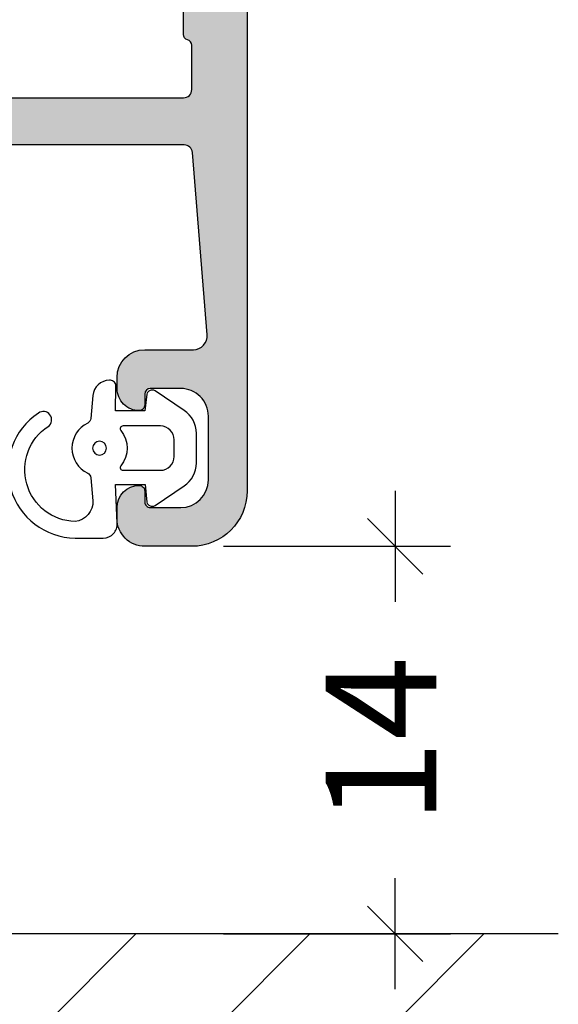
# Model space of a CAD drawing. Units: millimetres. Extents: x 121 to 9948, y -206 to 3918.
# Drawn here: x 5929 to 5948, y 3440 to 3476 of the extents above; entities that cross this region are included whole.
import ezdxf

# ---------------------------------------------------------------- set-up
doc = ezdxf.new("R2010")
doc.units = ezdxf.units.MM
doc.linetypes.add('DASHED', pattern=[0.75, 0.5, -0.25])
doc.layers.get('Defpoints').update_dxf_attribs({"color": 253, "linetype": 'DASHED'})
for name, color, linetype in [('Alum-Profile-Contour_Deko', 4, 'Continuous'), ('Alum-Profile-Hatch_Deko', 1, 'Continuous'), ('LIST-ANSLAG', 2, 'Continuous')]:
    doc.layers.add(name, color=color, linetype=linetype)
doc.styles.add('DEKO', font='verdana.ttf', dxfattribs={"height": 2})
doc.dimstyles.new('DEKO integer', dxfattribs={"dimtxt": 2, "dimasz": 1, "dimexe": 1, "dimexo": 1, "dimgap": 1, "dimtad": 0, "dimdec": 0, "dimdsep": 46, "dimtxsty": 'DEKO', "dimblk": 'OBLIQUE', "dimcen": 2.5, "dimdle": 1, "dimadec": 0, "dimazin": 0, "dimtfac": 1, "dimtdec": 0, "dimtmove": 0, "dimatfit": 3, "dimfxl": 1, "dimarcsym": 0})

# ---------------------------------------------------------------- blocks, each defined once
blk = doc.blocks.new('74420')
at = {"layer": 'Alum-Profile-Hatch_Deko', "true_color": 0xa6a6a6}
h = blk.add_hatch(color=253, dxfattribs=at)
h.dxf.hatch_style = 1
edge = h.paths.add_edge_path(flags=16)
edge.add_arc((20.14999999999571, -19.9999999988737), 0.2000000000001663, 270.0000000000346, 360.0000000000305)
edge.add_line((20.34999999999587, -19.99999999887359), (20.34999999999587, -19.89999999887368))
edge.add_arc((20.54999999999605, -19.89999999887358), 0.2000000000001734, 90.00000000003661, 180.0000000000285, ccw=False)
edge.add_line((20.54999999999592, -19.69999999887341), (22.14999999999583, -19.69999999887341))
edge.add_arc((22.14999999999571, -19.89999999887357), 0.2000000000001592, -3.26281224261038e-11, 89.99999999996737, ccw=False)
edge.add_line((22.34999999999587, -19.89999999887368), (22.34999999999587, -19.99999999887314))
edge.add_arc((22.54999999999603, -19.99999999887325), 0.2000000000001592, 179.9999999999674, 269.9999999999674)
edge.add_line((22.54999999999592, -20.19999999887341), (24.14999999999583, -20.19999999887341))
edge.add_arc((24.14999999999594, -19.89999999887356), 0.2999999999998444, 269.9999999999789, 359.9999999999777)
edge.add_line((24.44999999999578, -19.89999999887368), (24.44999999999578, -2.299999998873318))
edge.add_arc((24.14999999999567, -2.299999998873243), 0.3000000000001073, 359.9999999999857, 450.0000000224433)
edge.add_line((24.14999999987816, -1.999999998873136), (22.54999999991759, -1.999999999499778))
edge.add_arc((22.54999999999617, -2.199999999499956), 0.2000000000001778, 90.0000000225112, 165.5224878371997)
edge.add_arc((22.16270166533501, -2.099999999655987), 0.1999999999999513, 270.0000000236979, 345.5224878371155, ccw=False)
edge.add_line((22.16270166541773, -2.299999999655938), (20.53729833510744, -2.300000000329419))
edge.add_arc((20.53729833502438, -2.100000000329693), 0.1999999999997262, 194.4775119521325, 270.00000002379363, ccw=False)
edge.add_arc((20.149999999996, -2.199999998749326), 0.1999999999998805, 14.47751195216672, 90.0000000000814)
edge.add_line((20.14999999999571, -1.999999998749445), (-15.35000000000417, -1.999999998749445))
edge.add_arc((-15.35000000000413, -2.199999998749451), 0.2000000000000064, 90.00000000001275, 165.52248804794)
edge.add_arc((-15.73729833503306, -2.10000000033033), 0.1999999999999993, 269.9999999762685, 345.52248804794164, ccw=False)
edge.add_line((-15.7372983351159, -2.300000000330328), (-17.36270166542619, -2.299999999656393))
edge.add_arc((-17.36270166534339, -2.099999999656486), 0.1999999999999065, 194.4775121628746, 269.9999999762797, ccw=False)
edge.add_arc((-17.7500000000042, -2.199999999500609), 0.1999999999999233, 14.47751216287791, 89.99999997761093)
edge.add_line((-17.74999999992605, -1.999999999500687), (-19.34999999988673, -1.999999998874046))
edge.add_arc((-19.35000000000436, -2.299999998873925), 0.2999999999998799, 89.99999997753494, 179.9999999999708)
edge.add_line((-19.65000000000424, -2.299999998873773), (-19.65000000000424, -19.89999999887368))
edge.add_arc((-19.35000000000417, -19.89999999887379), 0.3000000000000718, 179.999999999979, 269.9999999999776)
edge.add_line((-19.35000000000429, -20.19999999887386), (-17.75000000000438, -20.19999999887386))
edge.add_arc((-17.75000000000426, -19.99999999887393), 0.1999999999999318, 269.9999999999674, 359.9999999999674)
edge.add_line((-17.55000000000433, -19.99999999887405), (-17.55000000000433, -19.89999999887368))
edge.add_arc((-17.3500000000044, -19.8999999988738), 0.1999999999999318, 89.99999999996737, 179.9999999999674, ccw=False)
edge.add_line((-17.35000000000429, -19.69999999887386), (-15.75000000000438, -19.69999999887386))
edge.add_arc((-15.75000000000425, -19.89999999887378), 0.1999999999999176, 2.8478552849264815e-11, 90.00000000003661, ccw=False)
edge.add_line((-15.55000000000433, -19.89999999887368), (-15.55000000000433, -19.99999999887405))
edge.add_arc((-15.35000000000442, -19.99999999887395), 0.1999999999999105, 180.0000000000265, 270.0000000000387)
edge.add_line((-15.35000000000429, -20.19999999887386), (20.14999999999583, -20.19999999887386))
edge = h.paths.add_edge_path()
edge.add_arc((-25.95000000000419, -18.98751566536572), 0.2000000000000526, 121.77157049946081, 179.9999999999847, ccw=False)
edge.add_line((-26.05530680475596, -18.81748485382559), (-24.80796020713188, -18.04495378475622))
edge.add_arc((-24.65000000000433, -18.30000000206643), 0.3000000000000483, -2.3021584638627246e-11, 121.77157049944131, ccw=False)
edge.add_line((-24.35000000000429, -18.30000000206655), (-24.35000000000429, -19.73417878845703))
edge.add_arc((-24.08924116100026, -19.74208939526156), 0.2608788029310614, 178.2623583629802, 278.6512161783988)
edge.add_line((-24.05000000000422, -20.00000000206637), (-21.65000000000424, -20.00000000206637))
edge.add_arc((-21.61075883900855, -19.74208939526127), 0.2608788029312909, 261.3487838216869, 361.7376416369558)
edge.add_line((-21.35000000000429, -19.73417878845703), (-21.35000000000429, -13.90000000206601))
edge.add_line((-21.35000000000429, -13.90000000206601), (-21.35000000000429, -11.90000000206601))
edge.add_line((-21.35000000000429, -11.90000000206601), (-21.35000000000429, -2.300000002066099))
edge.add_arc((-21.65000000000416, -2.300000002066241), 0.2999999999998693, 2.714073328183384e-11, 90.00000000001629)
edge.add_line((-21.65000000000424, -2.000000002066372), (-24.05000000000433, -2.000000002066372))
edge.add_arc((-24.05000000000442, -2.300000002066241), 0.2999999999998693, 89.99999999998371, 179.9999999999729)
edge.add_line((-24.35000000000429, -2.300000002066099), (-24.35000000000429, -3.70000000206619))
edge.add_arc((-24.65000000000436, -3.700000002066326), 0.3000000000000789, -121.77157049945612, 2.580691216280684e-11, ccw=False)
edge.add_line((-24.807960207132, -3.955046219376527), (-26.255306804756, -3.058647242134157))
edge.add_arc((-26.15000000000422, -2.888616430594158), 0.1999999999999528, 179.9999999999789, 238.2284295005166, ccw=False)
edge.add_line((-26.35000000000417, -2.888616430594084), (-26.35000000000417, -0.1999999989166099))
edge.add_arc((-26.15000000000419, -0.1999999989167751), 0.1999999999999815, 89.99999999760422, 179.9999999999527, ccw=False)
edge.add_line((-26.14999999999583, 1.083208189811558e-09), (26.14999999999583, -1.083208189811558e-09))
edge.add_line((26.14999999999583, -1.083208189811558e-09), (38.65000000928632, -3.452441887930036e-08))
edge.add_arc((38.65000000393577, -2.000000034524412), 1.999999999999993, -2.2737367544323206e-13, 89.99999984671803, ccw=False)
edge.add_line((40.65000000393576, -2.000000034524419), (40.65000000393576, -3.700000034524237))
edge.add_arc((39.65000000393576, -3.700000034524237), 1, -90.00000000138738, 0, ccw=False)
edge.add_line((39.65000000391154, -4.700000034524237), (39.25000000392509, -4.700000034515142))
edge.add_arc((39.25000000394455, -3.900000034514946), 0.8000000000001961, 180.000000000001, 269.99999999860665, ccw=False)
edge.add_arc((38.65000000394447, -3.900000034514804), 0.2000000000001165, 89.9999999986199, 180.0000000000448, ccw=False)
edge.add_line((38.65000000394929, -3.700000034514687), (39.05000000393085, -3.700000034524692))
edge.add_arc((39.05000000393554, -3.500000034524561), 0.2000000000001307, 269.9999999986565, 360.0000000000407)
edge.add_line((39.25000000393567, -3.500000034524419), (39.25000000393567, -2.40000003452451))
edge.add_arc((38.25000000393567, -2.40000003452451), 1, 0, 89.999999999759)
edge.add_line((38.25000000393987, -1.40000003452451), (35.95000000394003, -1.40000003451496))
edge.add_arc((35.95000000393571, -2.40000003451496), 1, 89.99999999975248, 180)
edge.add_line((34.95000000393571, -2.40000003451496), (34.95000000393571, -3.500000034514869))
edge.add_arc((35.15000000393562, -3.500000034514784), 0.1999999999999034, 180.0000000000244, 270.0000000000081)
edge.add_line((35.15000000393565, -3.700000034514687), (35.55000000393551, -3.700000034514687))
edge.add_arc((35.55000000393542, -3.900000034514591), 0.1999999999999034, 2.4385826691286638e-11, 89.99999999997561, ccw=False)
edge.add_arc((34.95000000393517, -3.900000034514989), 0.8000000000001535, -90.00000000000199, 3.461764208623208e-11, ccw=False)
edge.add_line((34.95000000393514, -4.700000034515142), (34.55000000393539, -4.700000034514687))
edge.add_arc((34.55000000393564, -3.700000034514673), 1.000000000000014, 180.0000000000008, 269.99999999998613, ccw=False)
edge.add_line((33.55000000393562, -3.700000034514687), (33.55000000393562, -1.942179886765189))
edge.add_arc((33.05000000393547, -1.942179886765004), 0.5000000000001492, 359.9999999999789, 454.6353021282063)
edge.add_line((33.00959347254508, -1.443815248953342), (26.4257560812303, -1.97762124568635))
edge.add_arc((26.44999999999568, -2.276640028378691), 0.2999999999998517, 94.63530211501516, 179.9999999999735)
edge.add_line((26.14999999999583, -2.276640028378552), (26.14999999999583, -21.99999999887359))
edge.add_line((26.14999999999583, -21.99999999887359), (25.65527374562834, -23.28208591440307))
edge.add_arc((25.92645191676524, -23.41039179696048), 0.2999999999999836, 154.6791852784729, 253.1199999999935)
edge.add_line((25.83934146128109, -23.69746629695192), (25.8871872112797, -23.71198470619947))
edge.add_line((25.8871872112797, -23.71198470619947), (25.88727088906745, -25.21634252101285))
edge.add_arc((25.57906262605391, -25.2157312976353), 0.3082088690869209, 258.1199999999858, 359.88637399393355, ccw=False)
edge.add_line((25.51561394421759, -25.51733861146749), (23.70238347355934, -25.13589201534023))
edge.add_arc((23.86707356057548, -24.35302729187954), 0.8000000000003545, 208.1199999999469, 258.11999999998807, ccw=False)
edge.add_line((23.1615036420821, -24.73008311018475), (23.00936973097367, -24.44540082695357))
edge.add_arc((23.18576221059687, -24.35113687237732), 0.1999999999999305, 88.12000000003508, 208.119999999955, ccw=False)
edge.add_line((23.19232347108397, -24.15124452669897), (23.51408119930198, -24.16180589292571))
edge.add_line((23.51408119930198, -24.16180589292571), (24.59864564627372, -22.27596220106443))
edge.add_line((24.59864564627372, -22.27596220106443), (24.65070234633612, -22.10440815444008))
edge.add_arc((24.46623465699858, -22.03760554070827), 0.1961910232679651, 340.0927937711505, 498.7605083968475)
edge.add_arc((24.10278640449599, -21.6999999988735), 0.3000000000000871, 269.9999999999878, 316.0325532874495, ccw=False)
edge.add_line((24.10278640449593, -21.99999999887359), (20.24999999999608, -21.99999999887359))
edge.add_arc((20.24999999999583, -22.29999999887353), 0.2999999999999368, 89.99999999995318, 179.99999999996)
edge.add_line((19.9499999999959, -22.29999999887332), (19.94999999999578, -22.59999999887395))
edge.add_line((19.94999999999578, -22.59999999887395), (20.87376043069929, -24.19999999887341))
edge.add_arc((20.70055534994238, -24.29999999887351), 0.200000000000076, -89.99999999997152, 30.000000000022112, ccw=False)
edge.add_line((20.70055534994248, -24.49999999887359), (19.31491470388738, -24.49999999887359))
edge.add_arc((19.31491470388724, -23.49999999887348), 1.000000000000114, 210.0000000000037, 270.00000000000813, ccw=False)
edge.add_line((18.44888930010273, -23.99999999887359), (17.4385263290207, -22.24999999887314))
edge.add_arc((17.00551362712885, -22.49999999887341), 0.4999999999998178, 30.00000000004825, 90.00000000003462)
edge.add_line((17.00551362712855, -21.99999999887359), (-17.00551362713696, -21.99999999887405))
edge.add_arc((-17.00551362713703, -22.49999999887401), 0.4999999999999609, 89.99999999999186, 150.0000000000025)
edge.add_line((-17.43852632902923, -22.24999999887405), (-18.44888930011126, -23.99999999887405))
edge.add_arc((-19.31491470389577, -23.49999999887393), 1.000000000000114, 269.99999999999187, 329.99999999999625, ccw=False)
edge.add_line((-19.31491470389591, -24.49999999887405), (-20.700555349951, -24.49999999887405))
edge.add_arc((-20.70055534995097, -24.29999999887394), 0.2000000000001059, 149.9999999999922, 269.9999999999898, ccw=False)
edge.add_line((-20.87376043070793, -24.19999999887386), (-19.95000000000442, -22.59999999887441))
edge.add_line((-19.95000000000442, -22.59999999887441), (-19.95000000000442, -22.29999999887423))
edge.add_arc((-20.25000000000456, -22.29999999887418), 0.3000000000001357, 359.9999999999912, 450.0000000000088)
edge.add_line((-20.2500000000046, -21.99999999887405), (-24.10278640450446, -21.99999999887405))
edge.add_arc((-24.10278640450414, -21.69999999887382), 0.3000000000002281, 223.9674467124416, 269.99999999993895, ccw=False)
edge.add_arc((-24.46623465700717, -22.0376055407083), 0.196191023267951, 41.23949160316769, 199.9072062287009)
edge.add_line((-24.65070234634487, -22.10440815443962), (-24.59864564628248, -22.27596220106443))
edge.add_line((-24.59864564628248, -22.27596220106443), (-23.51408119931051, -24.16180589292617))
edge.add_line((-23.51408119931051, -24.16180589292617), (-23.19232347109238, -24.15124452669943))
edge.add_arc((-23.18576221060535, -24.35113687237775), 0.1999999999999009, -28.119999999967604, 91.87999999994582, ccw=False)
edge.add_line((-23.0093697309822, -24.44540082695403), (-23.16150364209062, -24.73008311018521))
edge.add_arc((-23.86707356058398, -24.35302729188003), 0.8000000000003129, 281.8800000000104, 331.88000000005434, ccw=False)
edge.add_line((-23.70238347356786, -25.13589201534069), (-25.515613944226, -25.5173386114684))
edge.add_arc((-25.57906262606207, -25.21573129763578), 0.308208869087291, 180.1136260059771, 281.8799999999512, ccw=False)
edge.add_line((-25.88727088907598, -25.21634252101285), (-25.88718721128822, -23.71198470619947))
edge.add_line((-25.88718721128822, -23.71198470619947), (-25.83934146128939, -23.69746629695237))
edge.add_arc((-25.92645191677408, -23.41039179696077), 0.3000000000002954, 286.880000000097, 385.3208147215615)
edge.add_line((-25.65527374563698, -23.28208591440307), (-26.15000000000413, -21.9999999988745))
edge.add_line((-26.15000000000413, -21.9999999988745), (-26.15000000000424, -18.98751566536566))
at = {"layer": 'Alum-Profile-Contour_Deko'}
for points in [[(-26.14999999999583, 1.083208189811558e-09), (26.14999999999583, -1.083208189811558e-09), (38.65000000928632, -3.452441887930036e-08, -0.414213561589526), (40.65000000393576, -2.000000034524419), (40.65000000393576, -3.700000034524237, -0.4142135623801876), (39.65000000391154, -4.700000034524237), (39.25000000392509, -4.700000034515142, -0.4142135623659672), (38.45000000394435, -3.90000003451496, -0.4142135623803791), (38.65000000394929, -3.700000034514687), (39.05000000393085, -3.700000034524692, 0.4142135623801709), (39.25000000393567, -3.500000034524419), (39.25000000393567, -2.40000003452451, 0.414213562371863), (38.25000000393987, -1.40000003452451), (35.95000000394003, -1.40000003451496, 0.4142135623743604), (34.95000000393571, -2.40000003451496), (34.95000000393571, -3.500000034514869, 0.4142135623730119), (35.15000000393565, -3.700000034514687), (35.55000000393551, -3.700000034514687, -0.4142135623728455), (35.75000000393533, -3.900000034514505, -0.4142135623732824), (34.95000000393514, -4.700000034515142), (34.55000000393539, -4.700000034514687, -0.4142135623730201), (33.55000000393562, -3.700000034514687), (33.55000000393562, -1.942179886765189, 0.4381124742307966), (33.00959347254508, -1.443815248953342), (26.4257560812303, -1.97762124568635, 0.3907118086609389), (26.14999999999583, -2.276640028378552), (26.14999999999583, -21.99999999887359)], [(20.54999999999592, -19.69999999887341), (22.14999999999583, -19.69999999887341, -0.414213562373095), (22.34999999999587, -19.89999999887368), (22.34999999999587, -19.99999999887314, 0.414213562373095), (22.54999999999592, -20.19999999887341), (24.14999999999583, -20.19999999887341, 0.414213562373088), (24.44999999999578, -19.89999999887368), (24.44999999999578, -2.299999998873318, 0.4142135624878971), (24.14999999987816, -1.999999998873136), (22.54999999991759, -1.999999999499778, 0.341998713122659), (22.35635083266544, -2.149999999578085, -0.3419987131164657), (22.16270166541773, -2.299999999655938), (20.53729833510744, -2.300000000329419, -0.3419987143750586)]]:
    blk.add_lwpolyline(points, format="xyb", dxfattribs=at)
blk = doc.blocks.new('*U27')
at = {"layer": 'LIST-ANSLAG', "color": 251, "true_color": 0x636466}
for points in [[(-2.866092718879372, 2.706422128625491), (-2.920624415303791, 1.313070301961488), (-1.853357869919819, 1.313070301961488), (-1.792347711825641, 1.951763809020122, -0.4995370695832079), (-1.495630866391366, 2.071117477773441), (-0.4429729718021918, 1.365081502539397, -0.250021237196914), (0, 0.5345871378049196), (0, -0.5345871378049196, -0.250021237196914), (-0.4429729718021918, -1.365081502541216), (-1.495630866391366, -2.07111747777526, -0.4995370695831766), (-1.792347711825641, -1.951763809021941), (-1.857985402005397, -1.344268592258231), (-2.925251947390279, -1.344268592258231), (-2.907549508807278, -2.232568851450196, -0.4400105308918378), (-3.106788448425505, -2.450000000000728), (-3.141783913835752, -2.450000000000728, -0.3888787318529988), (-3.739500732690431, -1.902293445649775), (-3.812493182158505, -1.067985930523719, 0.2668174844056302), (-3.926443434814246, -0.9045142325612687, -0.6341045221175712), (-3.926443434814246, 0.9045142325594497, 0.2668174844056113), (-3.812493182158505, 1.0679859305219), (-3.739902033679755, 1.897706554351316, 0.3932191662530252), (-4.383469141310343, 2.649999999999636, 0.7365260079582157), (-5.356249541401667, -0.7828024892587564, -1.00000000000107), (-5.710794995947253, -1.266845380603627, -0.736345153989388), (-4.383469141310343, 3.25), (-3.364190067924937, 3.25, -0.4400105308918419)], [(-2.651471862576727, -0.8000000000010914, -0.6341370759941025), (-2.728610784160082, -0.6363636363639671, 0.3592455179659192), (-2.728610784160082, 0.6363636363621481, -0.6341370759941017), (-2.651471862576727, 0.7999999999992724), (-1.300000000000182, 0.7999999999992724, -0.4142135623730951), (-0.8000000000001819, 0.2999999999992724), (-0.8000000000001819, -0.3000000000010914, -0.4142135623730951), (-1.300000000000182, -0.8000000000010914)]]:
    blk.add_lwpolyline(points, format="xyb", close=True, dxfattribs=at)
blk.add_circle((-3.5, 0), 0.25, dxfattribs=at)
blk = doc.blocks.new('_Oblique')
at = {"color": 0, "lineweight": -2}
blk.add_line((-0.5, -0.5), (0.5, 0.5), dxfattribs=at)
blk = doc.blocks.new('*D53')
at = {"color": 0, "lineweight": -2, "transparency": 16777216}
for p, q in [((5942.096303321557, 3458.805021998661), (5942.096303321557, 3454.796329935934)), ((5935.892545581371, 3456.805021998661), (5944.096303321557, 3456.805021998661)), ((5942.096303321557, 3440.805099256685), (5942.096303321557, 3444.813791319413)), ((5935.892545581371, 3442.805099256685), (5944.096303321557, 3442.805099256685))]:
    blk.add_line(p, q, dxfattribs=at)
at = {"layer": 'Defpoints', "color": 0, "transparency": 16777216}
for p in [(5933.892545581371, 3456.805021998661), (5933.892545581371, 3442.805099256685), (5942.096303321557, 3442.805099256685)]:
    blk.add_point(p, dxfattribs=at)
at = {"color": 0, "lineweight": -2, "transparency": 16777216, "xscale": 2, "yscale": 2, "zscale": 2}
for p, rotation in [((5942.096303321557, 3456.805021998661), 90), ((5942.096303321557, 3442.805099256685), 270)]:
    blk.add_blockref('_Oblique', p, dxfattribs=dict(at, rotation=rotation))
at = {"color": 0, "transparency": 16777216, "insert": (5942.096303321557, 3449.805060627671), "char_height": 4, "attachment_point": 5, "rotation": 90, "style": 'DEKO'}
blk.add_mtext('14', dxfattribs=at)

msp = doc.modelspace()

# ---------------------------------------------------------------- hatches: boundary and pattern name
h = msp.add_hatch()
h.set_pattern_fill('ANSI31', color=253, scale=1.4, style=0)
h.set_pattern_definition([(45, (637.0047295907498, 2270.817794704536), (-3.143089642374203, 3.143089642374203), [])])
h.paths.add_polyline_path([(5927.992266606179, 3421.563469769053), (5947.043267881094, 3421.563469769053), (5947.043267881094, 3442.805099256684), (5927.992266606179, 3442.805099256684)])
h.paths.add_polyline_path([(5849.992266606179, 3421.563469769053), (5927.992266606179, 3421.563469769053), (5927.992266606179, 3442.805099256684), (5849.992266606179, 3442.805099256684)])

# ---------------------------------------------------------------- linework, layer by layer
msp.add_line((5947.992266606179, 3442.805099256684), (5849.992266606179, 3442.805099256684))

# ---------------------------------------------------------------- block references
at = {"rotation": 270}
msp.add_blockref('74420', (5936.742545615894, 3497.455022002595), dxfattribs=at)
at = {"xscale": -1, "rotation": 180}
msp.add_blockref('*U27', (5934.908790122285, 3460.351259933258), dxfattribs=at)

# ---------------------------------------------------------------- dimensions: what is measured, and where the dimension line sits
dim = msp.add_linear_dim(base=(5942.096303321557, 3442.805099256685), p1=(5933.89254558137, 3456.805021998659), p2=(5933.89254558137, 3442.805099256684), angle=90, dimstyle='DEKO integer')
dim.commit()
dim.dimension.update_dxf_attribs({"geometry": '*D53', "text_midpoint": (5942.096303321557, 3449.805060627671)})

doc.saveas('drawing.dxf')
